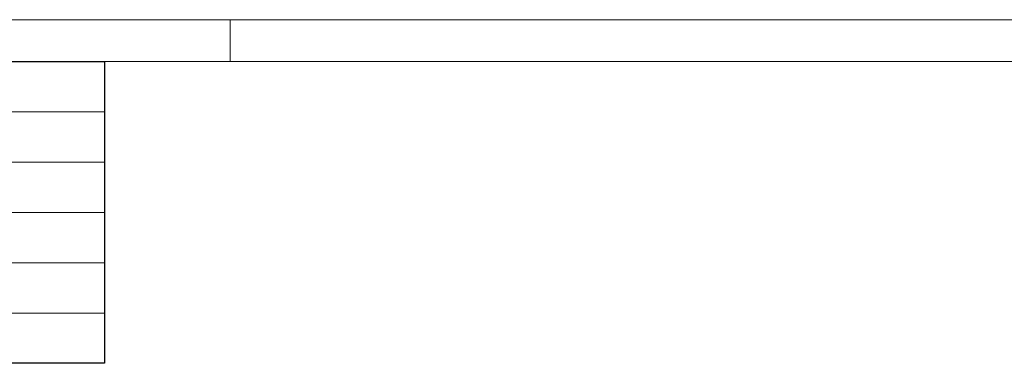
# Model space of a CAD drawing. Units: millimetres. Extents: x -59724 to 16526, y -91297 to 65203.
# Drawn here: x -6988 to 4769, y -30197 to -26097 of the extents above; entities that cross this region are included whole.
import ezdxf

# ---------------------------------------------------------------- set-up
doc = ezdxf.new("R2010")
doc.units = ezdxf.units.MM
doc.header["$LTSCALE"] = 100

# ---------------------------------------------------------------- blocks, each defined once
blk = doc.blocks.new('PK_klein_009_nNn048')
at = {"color": 7, "linetype": 'Continuous', "lineweight": 18}
for p, q in [((-10974, -27197), (-5974, -27197)), ((-5974, -27797), (-10974, -27797)), ((-24974, -28397), (-5974, -28397)), ((-10974, -28997), (-5974, -28997)), ((-10974, -29597), (-5974, -29597))]:
    blk.add_line(p, q, dxfattribs=at)
at = {"color": 7, "linetype": 'Continuous', "lineweight": 25}
blk.add_lwpolyline([(-5974, -30197), (-24974, -30197), (-24974, -26597), (-5974, -26597)], close=True, dxfattribs=at)

msp = doc.modelspace()

# ---------------------------------------------------------------- linework, layer by layer
at = {"color": 7, "linetype": 'Continuous', "lineweight": 13}
for p, q in [((-25474.46, -26096.96), (16525.54, -26096.96)), ((-4474.46, -26596.96), (-4474.46, -26096.96)), ((-24974.46, -26596.96), (16025.54, -26596.96))]:
    msp.add_line(p, q, dxfattribs=at)

# ---------------------------------------------------------------- block references
msp.add_blockref('PK_klein_009_nNn048', (0, 0))

doc.saveas('drawing.dxf')
